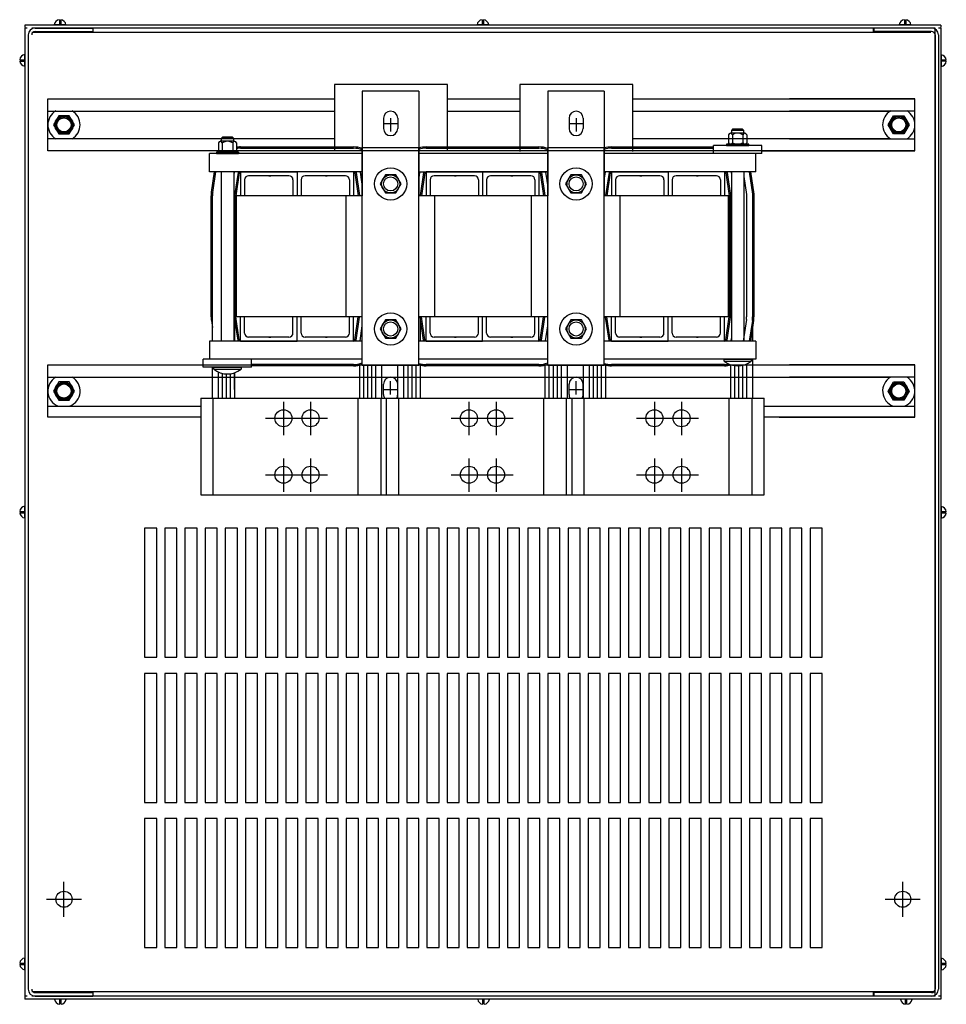
# Model space of a CAD drawing. Extents: x 127 to 281, y 22 to 107.
# Drawn here: x 127 to 156, y 76 to 107 of the extents above; entities that cross this region are included whole.
import ezdxf

# ---------------------------------------------------------------- set-up
doc = ezdxf.new("R2010")
doc.units = 0
doc.header["$MEASUREMENT"] = 0
doc.layers.get('0').update_dxf_attribs({"linetype": 'CONTINUOUS'})

msp = doc.modelspace()

# ---------------------------------------------------------------- linework, layer by layer
at = {"color": 7}
for p, q in [((155.655, 106.607), (127.264, 106.607)), ((155.655, 106.607), (127.264, 106.607)), ((127.264, 106.607), (127.264, 106.532)), ((127.264, 106.512), (127.264, 76.514)), ((127.339, 106.512), (127.264, 106.512)), ((155.475, 106.513), (127.475, 106.513)), ((127.58, 106.513), (129.37, 106.513)), ((128.374, 106.609), (128.172, 106.609)), ((128.334, 106.772), (128.334, 106.609)), ((128.374, 106.772), (128.374, 106.609)), ((128.537, 106.609), (128.374, 106.609)), ((129.37, 106.513), (129.37, 106.408)), ((129.382, 106.379), (129.382, 106.513)), ((141.479, 106.609), (141.277, 106.609)), ((141.439, 106.772), (141.439, 106.609)), ((141.479, 106.772), (141.479, 106.609)), ((141.642, 106.609), (141.479, 106.609)), ((153.568, 106.379), (153.568, 106.513)), ((155.37, 106.513), (153.58, 106.513)), ((153.58, 106.513), (153.58, 106.408)), ((154.568, 106.609), (154.366, 106.609)), ((154.528, 106.772), (154.528, 106.609)), ((154.568, 106.772), (154.568, 106.609)), ((154.731, 106.609), (154.568, 106.609)), ((155.475, 76.513), (155.475, 106.513)), ((155.655, 106.512), (155.58, 106.512)), ((155.655, 106.607), (155.655, 106.532)), ((155.655, 106.512), (155.655, 76.514)), ((127.37, 106.303), (127.37, 76.723)), ((155.341, 106.379), (127.475, 106.379)), ((127.58, 106.408), (129.37, 106.408)), ((155.37, 106.408), (153.58, 106.408)), ((155.475, 106.303), (155.475, 76.723)), ((155.58, 106.303), (155.58, 76.723)), ((127.265, 105.491), (127.265, 105.694)), ((155.663, 105.685), (155.663, 105.522)), ((127.102, 105.531), (127.265, 105.531)), ((127.102, 105.531), (127.265, 105.531)), ((127.102, 105.491), (127.265, 105.491)), ((127.102, 105.491), (127.265, 105.491)), ((127.265, 105.329), (127.265, 105.491)), ((127.265, 105.329), (127.265, 105.491)), ((155.663, 105.522), (155.663, 105.32)), ((155.663, 105.522), (155.663, 105.32)), ((155.825, 105.522), (155.663, 105.522)), ((155.825, 105.522), (155.663, 105.522)), ((155.825, 105.482), (155.663, 105.482)), ((155.825, 105.482), (155.663, 105.482)), ((139.47, 104.558), (137.72, 104.558)), ((137.72, 104.558), (137.72, 101.311)), ((139.47, 104.558), (139.47, 101.311)), ((145.22, 104.558), (143.47, 104.558)), ((143.47, 104.558), (143.47, 101.311)), ((145.22, 104.558), (145.22, 101.311)), ((146.112, 104.322), (154.851, 104.322)), ((127.974, 103.942), (136.858, 103.942)), ((140.362, 103.942), (142.608, 103.942)), ((146.112, 103.942), (149.904, 103.942)), ((147.622, 103.942), (154.094, 103.942)), ((154.851, 103.942), (150.968, 103.942)), ((138.38, 103.718), (138.38, 103.398)), ((138.38, 103.558), (138.816, 103.558)), ((138.6, 103.718), (138.6, 103.305)), ((138.82, 103.718), (138.82, 103.398)), ((144.13, 103.718), (144.13, 103.398)), ((144.13, 103.558), (144.566, 103.558)), ((144.35, 103.718), (144.35, 103.305)), ((144.57, 103.718), (144.57, 103.398)), ((149.076, 103.208), (149.076, 102.958)), ((149.076, 103.208), (149.076, 102.958)), ((149.578, 103.252), (149.135, 103.252)), ((149.578, 103.252), (149.135, 103.252)), ((149.201, 103.377), (149.163, 103.338)), ((149.201, 103.377), (149.163, 103.338)), ((149.551, 103.338), (149.163, 103.338)), ((149.163, 103.338), (149.163, 103.252)), ((149.163, 103.338), (149.163, 103.252)), ((149.551, 103.338), (149.163, 103.338)), ((149.194, 103.208), (149.194, 102.958)), ((149.194, 103.208), (149.194, 102.958)), ((149.512, 103.377), (149.201, 103.377)), ((149.512, 103.377), (149.201, 103.377)), ((149.551, 103.338), (149.512, 103.377)), ((149.551, 103.338), (149.512, 103.377)), ((149.519, 103.208), (149.519, 102.958)), ((149.519, 103.208), (149.519, 102.958)), ((149.551, 103.252), (149.551, 103.338)), ((149.551, 103.252), (149.551, 103.338)), ((149.638, 103.208), (149.638, 102.958)), ((149.638, 103.208), (149.638, 102.958)), ((136.858, 103.084), (127.974, 103.084)), ((133.261, 102.958), (133.261, 102.708)), ((133.763, 103.002), (133.32, 103.002)), ((133.386, 103.127), (133.348, 103.088)), ((133.736, 103.088), (133.348, 103.088)), ((133.348, 103.088), (133.348, 103.002)), ((133.379, 102.958), (133.379, 102.708)), ((133.697, 103.127), (133.386, 103.127)), ((133.736, 103.088), (133.697, 103.127)), ((133.704, 102.958), (133.704, 102.708)), ((133.736, 103.002), (133.736, 103.088)), ((133.823, 102.958), (133.823, 102.708)), ((154.094, 103.084), (146.112, 103.084)), ((148.607, 102.621), (148.607, 102.871)), ((150.107, 102.871), (148.607, 102.871)), ((150.107, 102.871), (148.607, 102.871)), ((148.607, 102.621), (148.607, 102.871)), ((149.701, 102.915), (149.013, 102.915)), ((149.013, 102.915), (149.013, 102.871)), ((149.013, 102.915), (149.013, 102.871)), ((149.701, 102.915), (149.013, 102.915)), ((149.013, 102.871), (149.701, 102.871)), ((149.013, 102.871), (149.701, 102.871)), ((149.357, 102.871), (149.263, 102.915)), ((149.357, 102.871), (149.263, 102.915)), ((149.451, 102.871), (149.357, 102.915)), ((149.451, 102.871), (149.357, 102.915)), ((149.701, 102.871), (149.701, 102.915)), ((149.701, 102.871), (149.701, 102.915)), ((150.107, 102.621), (150.107, 102.871)), ((150.107, 102.621), (150.107, 102.871)), ((150.968, 103.084), (154.851, 103.084)), ((137.72, 102.621), (132.982, 102.621)), ((132.982, 102.061), (132.982, 102.621)), ((133.886, 102.665), (133.198, 102.665)), ((133.198, 102.665), (133.198, 102.621)), ((133.198, 102.621), (133.886, 102.621)), ((133.542, 102.621), (133.448, 102.665)), ((133.636, 102.621), (133.542, 102.665)), ((137.72, 102.621), (133.72, 102.621)), ((133.886, 102.665), (133.886, 102.621)), ((133.949, 102.828), (135.699, 102.828)), ((133.949, 102.788), (135.699, 102.788)), ((135.699, 102.828), (137.449, 102.828)), ((135.699, 102.788), (137.449, 102.788)), ((137.72, 102.809), (139.47, 102.809)), ((137.72, 96.062), (137.72, 102.809)), ((137.72, 102.624), (137.72, 102.809)), ((139.47, 96.062), (139.47, 102.809)), ((143.47, 102.621), (139.47, 102.621)), ((139.699, 102.828), (141.449, 102.828)), ((139.699, 102.788), (141.449, 102.788)), ((141.449, 102.828), (143.199, 102.828)), ((141.449, 102.788), (143.199, 102.788)), ((143.47, 102.809), (145.22, 102.809)), ((143.47, 102.624), (143.47, 102.809)), ((143.47, 96.062), (143.47, 102.624)), ((145.22, 96.062), (145.22, 102.809)), ((149.917, 102.621), (145.22, 102.621)), ((149.22, 102.621), (145.22, 102.621)), ((149.917, 102.621), (145.22, 102.621)), ((145.449, 102.828), (147.199, 102.828)), ((145.449, 102.788), (147.199, 102.788)), ((147.199, 102.828), (148.607, 102.828)), ((147.199, 102.788), (148.607, 102.788)), ((150.107, 102.621), (148.607, 102.621)), ((150.107, 102.621), (148.607, 102.621)), ((149.917, 102.061), (149.917, 102.621)), ((137.72, 102.061), (132.982, 102.061)), ((133.046, 101.425), (133.139, 102.061)), ((133.085, 101.42), (133.18, 102.061)), ((133.348, 102.061), (133.348, 96.811)), ((133.736, 102.061), (133.736, 96.811)), ((133.746, 102.051), (133.736, 101.978)), ((133.746, 102.051), (133.736, 101.978)), ((133.87, 102.032), (133.765, 101.319)), ((133.87, 102.032), (133.765, 101.319)), ((133.87, 102.032), (133.765, 101.319)), ((133.87, 102.032), (133.765, 101.319)), ((133.91, 102.026), (133.804, 101.314)), ((133.949, 102.061), (135.699, 102.061)), ((135.699, 102.061), (133.949, 102.061)), ((133.949, 102.061), (133.949, 101.311)), ((133.949, 102.061), (133.949, 101.311)), ((135.449, 101.936), (134.199, 101.936)), ((136.574, 102.061), (134.824, 102.061)), ((134.829, 101.936), (134.886, 101.936)), ((137.449, 102.061), (135.699, 102.061)), ((135.699, 102.061), (135.699, 101.311)), ((135.699, 102.061), (135.699, 101.311)), ((137.199, 101.936), (135.949, 101.936)), ((136.579, 101.936), (136.636, 101.936)), ((137.449, 102.061), (137.449, 101.311)), ((137.489, 102.026), (137.594, 101.314)), ((137.528, 102.032), (137.633, 101.319)), ((137.528, 102.032), (137.633, 101.319)), ((137.652, 102.051), (137.72, 101.588)), ((137.652, 102.051), (137.72, 101.588)), ((139.47, 102.061), (143.47, 102.061)), ((139.496, 102.051), (139.47, 101.874)), ((139.496, 102.051), (139.47, 101.874)), ((139.62, 102.032), (139.515, 101.319)), ((139.62, 102.032), (139.515, 101.319)), ((139.62, 102.032), (139.515, 101.319)), ((139.62, 102.032), (139.515, 101.319)), ((139.66, 102.026), (139.554, 101.314)), ((141.449, 102.061), (139.699, 102.061)), ((139.699, 102.061), (139.699, 101.311)), ((139.699, 102.061), (139.699, 101.311)), ((141.199, 101.936), (139.949, 101.936)), ((142.324, 102.061), (140.574, 102.061)), ((140.579, 101.936), (140.636, 101.936)), ((143.47, 102.061), (141.449, 102.061)), ((141.449, 102.061), (141.449, 101.311)), ((141.449, 102.061), (141.449, 101.311)), ((142.949, 101.936), (141.699, 101.936)), ((142.329, 101.936), (142.386, 101.936)), ((143.199, 102.061), (143.199, 101.311)), ((143.239, 102.026), (143.344, 101.314)), ((143.278, 102.032), (143.383, 101.319)), ((143.278, 102.032), (143.383, 101.319)), ((143.402, 102.051), (143.47, 101.588)), ((143.402, 102.051), (143.47, 101.588)), ((149.917, 102.061), (145.22, 102.061)), ((145.246, 102.051), (145.22, 101.874)), ((145.246, 102.051), (145.22, 101.874)), ((145.37, 102.032), (145.265, 101.319)), ((145.37, 102.032), (145.265, 101.319)), ((145.37, 102.032), (145.265, 101.319)), ((145.37, 102.032), (145.265, 101.319)), ((145.41, 102.026), (145.304, 101.314)), ((145.449, 102.061), (147.199, 102.061)), ((147.199, 102.061), (145.449, 102.061)), ((145.449, 102.061), (145.449, 101.311)), ((145.449, 102.061), (145.449, 101.311)), ((146.949, 101.936), (145.699, 101.936)), ((146.329, 101.936), (146.386, 101.936)), ((148.949, 102.061), (147.199, 102.061)), ((147.199, 102.061), (147.199, 101.311)), ((147.199, 102.061), (147.199, 101.311)), ((148.699, 101.936), (147.449, 101.936)), ((148.079, 101.936), (148.136, 101.936)), ((148.949, 102.061), (148.949, 101.311)), ((148.989, 102.026), (149.094, 101.314)), ((149.028, 102.032), (149.133, 101.319)), ((149.028, 102.032), (149.133, 101.319)), ((149.152, 102.051), (149.163, 101.978)), ((149.152, 102.051), (149.163, 101.978)), ((149.163, 102.061), (149.163, 96.811)), ((149.551, 102.061), (149.551, 96.811)), ((149.718, 102.061), (149.821, 101.365)), ((149.759, 102.061), (149.861, 101.368)), ((134.074, 101.811), (134.074, 101.311)), ((135.574, 101.811), (135.574, 101.311)), ((135.824, 101.811), (135.824, 101.311)), ((137.324, 101.811), (137.324, 101.311)), ((139.824, 101.811), (139.824, 101.311)), ((141.324, 101.811), (141.324, 101.311)), ((141.574, 101.811), (141.574, 101.311)), ((143.074, 101.811), (143.074, 101.311)), ((145.574, 101.811), (145.574, 101.311)), ((147.074, 101.811), (147.074, 101.311)), ((147.324, 101.811), (147.324, 101.311)), ((148.824, 101.811), (148.824, 101.311)), ((149.551, 101.917), (149.634, 101.352)), ((133.037, 97.561), (133.037, 101.311)), ((133.077, 97.561), (133.077, 101.311)), ((133.764, 100.311), (133.764, 101.311)), ((133.764, 100.311), (133.764, 101.311)), ((133.764, 101.311), (133.764, 97.561)), ((133.804, 100.311), (133.804, 101.311)), ((133.804, 101.311), (133.804, 100.311)), ((133.824, 97.561), (133.824, 101.311)), ((137.72, 101.311), (133.824, 101.311)), ((137.574, 101.311), (133.824, 101.311)), ((137.22, 97.561), (137.22, 101.311)), ((143.47, 101.311), (139.47, 101.311)), ((143.324, 101.311), (139.574, 101.311)), ((139.97, 97.561), (139.97, 101.311)), ((142.97, 97.561), (142.97, 101.311)), ((149.074, 101.311), (145.22, 101.311)), ((149.074, 101.311), (145.324, 101.311)), ((145.72, 97.561), (145.72, 101.311)), ((149.074, 97.561), (149.074, 101.311)), ((149.094, 100.311), (149.094, 101.311)), ((149.094, 101.311), (149.094, 100.311)), ((149.134, 100.311), (149.134, 101.311)), ((149.134, 100.311), (149.134, 101.311)), ((149.134, 101.311), (149.134, 97.561)), ((149.634, 101.352), (149.634, 97.561)), ((149.821, 101.365), (149.821, 97.561)), ((149.861, 101.368), (149.861, 97.561)), ((133.804, 100.311), (133.804, 97.561)), ((133.824, 100.311), (133.804, 100.311)), ((133.804, 100.311), (133.824, 100.311)), ((149.094, 100.311), (149.094, 97.561)), ((133.077, 96.811), (133.077, 98.479)), ((133.764, 98.561), (133.764, 97.561)), ((133.804, 97.561), (133.804, 98.561)), ((133.804, 98.561), (133.824, 98.561)), ((133.824, 98.561), (133.804, 98.561)), ((149.094, 97.561), (149.094, 98.561)), ((149.134, 98.561), (149.134, 97.561)), ((133.764, 97.749), (133.764, 96.811)), ((133.046, 97.446), (133.077, 97.232)), ((133.764, 97.561), (133.764, 96.811)), ((133.87, 96.839), (133.765, 97.552)), ((133.87, 96.839), (133.765, 97.552)), ((133.87, 96.839), (133.765, 97.552)), ((133.87, 96.839), (133.765, 97.552)), ((133.91, 96.845), (133.804, 97.558)), ((137.72, 97.561), (133.824, 97.561)), ((137.574, 97.561), (133.824, 97.561)), ((133.949, 96.811), (133.949, 97.561)), ((133.949, 96.811), (133.949, 97.561)), ((134.074, 97.061), (134.074, 97.561)), ((135.574, 97.061), (135.574, 97.561)), ((135.699, 96.811), (135.699, 97.561)), ((135.699, 96.811), (135.699, 97.561)), ((135.824, 97.061), (135.824, 97.561)), ((137.324, 97.061), (137.324, 97.561)), ((137.449, 96.811), (137.449, 97.561)), ((137.489, 96.845), (137.594, 97.558)), ((137.528, 96.839), (137.633, 97.552)), ((137.528, 96.839), (137.633, 97.552)), ((143.47, 97.561), (139.47, 97.561)), ((139.514, 97.561), (139.514, 96.811)), ((139.62, 96.839), (139.515, 97.552)), ((139.62, 96.839), (139.515, 97.552)), ((139.62, 96.839), (139.515, 97.552)), ((139.62, 96.839), (139.515, 97.552)), ((139.66, 96.845), (139.554, 97.558)), ((143.324, 97.561), (139.574, 97.561)), ((139.699, 96.811), (139.699, 97.561)), ((139.699, 96.811), (139.699, 97.561)), ((139.824, 97.061), (139.824, 97.561)), ((141.324, 97.061), (141.324, 97.561)), ((141.449, 96.811), (141.449, 97.561)), ((141.449, 96.811), (141.449, 97.561)), ((141.574, 97.061), (141.574, 97.561)), ((143.074, 97.061), (143.074, 97.561)), ((143.199, 96.811), (143.199, 97.561)), ((143.239, 96.845), (143.344, 97.558)), ((143.278, 96.839), (143.383, 97.552)), ((143.278, 96.839), (143.383, 97.552)), ((149.074, 97.561), (145.22, 97.561)), ((145.37, 96.839), (145.265, 97.552)), ((145.37, 96.839), (145.265, 97.552)), ((145.37, 96.839), (145.265, 97.552)), ((145.37, 96.839), (145.265, 97.552)), ((145.41, 96.845), (145.304, 97.558)), ((149.074, 97.561), (145.324, 97.561)), ((145.449, 96.811), (145.449, 97.561)), ((145.449, 96.811), (145.449, 97.561)), ((145.574, 97.061), (145.574, 97.561)), ((147.074, 97.061), (147.074, 97.561)), ((147.199, 96.811), (147.199, 97.561)), ((147.199, 96.811), (147.199, 97.561)), ((147.324, 97.061), (147.324, 97.561)), ((148.824, 97.061), (148.824, 97.561)), ((148.949, 96.811), (148.949, 97.561)), ((148.989, 96.845), (149.094, 97.558)), ((149.028, 96.839), (149.133, 97.552)), ((149.028, 96.839), (149.133, 97.552)), ((149.628, 97.479), (149.529, 96.811)), ((149.813, 97.452), (149.718, 96.811)), ((149.853, 97.446), (149.759, 96.811)), ((137.652, 96.821), (137.72, 97.283)), ((143.402, 96.821), (143.47, 97.283)), ((149.821, 97.232), (149.821, 96.811)), ((134.378, 96.811), (132.982, 96.811)), ((132.982, 96.811), (132.982, 96.251)), ((135.699, 96.811), (133.949, 96.811)), ((133.949, 96.811), (135.699, 96.811)), ((135.449, 96.936), (134.199, 96.936)), ((136.574, 96.811), (134.824, 96.811)), ((134.829, 96.936), (134.886, 96.936)), ((137.72, 96.811), (135.699, 96.811)), ((137.199, 96.936), (135.949, 96.936)), ((136.579, 96.936), (136.636, 96.936)), ((141.449, 96.811), (139.47, 96.811)), ((139.699, 96.811), (141.449, 96.811)), ((141.199, 96.936), (139.949, 96.936)), ((142.324, 96.811), (140.574, 96.811)), ((140.579, 96.936), (140.636, 96.936)), ((143.47, 96.811), (141.449, 96.811)), ((142.949, 96.936), (141.699, 96.936)), ((142.329, 96.936), (142.386, 96.936)), ((149.917, 96.811), (145.22, 96.811)), ((147.199, 96.811), (145.449, 96.811)), ((145.449, 96.811), (147.199, 96.811)), ((146.949, 96.936), (145.699, 96.936)), ((146.329, 96.936), (146.386, 96.936)), ((148.949, 96.811), (147.199, 96.811)), ((148.699, 96.936), (147.449, 96.936)), ((148.079, 96.936), (148.136, 96.936)), ((149.152, 96.821), (149.163, 96.894)), ((149.917, 96.811), (149.917, 96.251)), ((134.292, 96.251), (132.792, 96.251)), ((132.792, 96.001), (132.792, 96.251)), ((137.72, 96.251), (132.982, 96.251)), ((134.292, 96.001), (134.292, 96.251)), ((143.47, 96.251), (139.47, 96.251)), ((142.344, 96.251), (140.554, 96.251)), ((149.917, 96.251), (145.22, 96.251)), ((148.935, 96.251), (149.779, 96.251)), ((148.935, 96.191), (148.935, 96.251)), ((148.935, 96.191), (149.779, 96.191)), ((149.779, 96.251), (149.779, 96.191)), ((149.821, 96.251), (149.821, 95.044)), ((149.821, 96.251), (149.821, 95.044)), ((127.974, 96.072), (154.851, 96.072)), ((134.292, 96.001), (132.792, 96.001)), ((133.077, 95.044), (133.077, 96.001)), ((133.077, 95.308), (133.077, 96.001)), ((133.12, 96.001), (133.964, 96.001)), ((133.12, 95.941), (133.12, 96.001)), ((133.12, 95.941), (133.964, 95.941)), ((133.264, 95.044), (133.264, 95.852)), ((133.764, 95.83), (133.764, 95.044)), ((133.764, 95.308), (133.764, 95.83)), ((133.764, 95.83), (133.764, 95.308)), ((133.964, 96.001), (133.964, 95.941)), ((135.699, 96.084), (134.292, 96.084)), ((135.699, 96.044), (134.292, 96.044)), ((137.449, 96.084), (135.699, 96.084)), ((137.449, 96.044), (135.699, 96.044)), ((137.634, 96.065), (137.634, 95.044)), ((137.72, 96.063), (139.47, 96.063)), ((137.72, 96.062), (139.47, 96.062)), ((137.759, 96.062), (137.759, 95.044)), ((137.884, 96.062), (137.884, 95.044)), ((138.009, 96.044), (138.009, 95.044)), ((138.134, 96.044), (138.134, 95.044)), ((138.321, 96.044), (138.321, 95.044)), ((138.827, 95.044), (138.827, 96.062)), ((139.014, 95.044), (139.014, 96.062)), ((139.139, 95.044), (139.139, 96.062)), ((139.264, 95.044), (139.264, 96.062)), ((139.389, 95.044), (139.389, 96.062)), ((139.514, 96.065), (139.514, 95.044)), ((141.449, 96.084), (139.699, 96.084)), ((141.449, 96.044), (139.699, 96.044)), ((143.199, 96.084), (141.449, 96.084)), ((143.199, 96.044), (141.449, 96.044)), ((143.384, 96.065), (143.384, 95.044)), ((143.47, 96.063), (145.22, 96.063)), ((143.47, 96.062), (145.22, 96.062)), ((143.509, 96.062), (143.509, 95.044)), ((143.634, 96.062), (143.634, 95.044)), ((143.759, 96.044), (143.759, 95.044)), ((143.884, 96.044), (143.884, 95.044)), ((144.071, 96.044), (144.071, 95.044)), ((144.577, 95.044), (144.577, 96.062)), ((144.764, 95.044), (144.764, 96.062)), ((144.889, 95.044), (144.889, 96.062)), ((145.014, 95.044), (145.014, 96.062)), ((145.139, 95.044), (145.139, 96.062)), ((145.264, 96.065), (145.264, 95.044)), ((147.199, 96.084), (145.449, 96.084)), ((147.199, 96.044), (145.449, 96.044)), ((148.949, 96.084), (147.199, 96.084)), ((148.949, 96.044), (147.199, 96.044)), ((149.134, 96.065), (149.134, 95.044)), ((149.259, 96.062), (149.259, 95.044)), ((149.384, 96.062), (149.384, 95.044)), ((149.509, 96.044), (149.509, 95.044)), ((149.634, 96.102), (149.634, 95.044)), ((154.851, 96.072), (150.968, 96.072)), ((154.851, 94.454), (154.851, 96.072)), ((127.974, 95.692), (131.858, 95.692)), ((128.732, 95.692), (154.094, 95.692)), ((133.389, 95.044), (133.389, 95.81)), ((133.514, 95.044), (133.514, 95.793)), ((133.639, 95.044), (133.639, 95.8)), ((138.6, 95.153), (138.6, 95.566)), ((144.35, 95.153), (144.35, 95.566)), ((154.851, 95.692), (150.968, 95.692)), ((138.38, 95.153), (138.38, 95.473)), ((138.38, 95.313), (138.816, 95.313)), ((138.82, 95.153), (138.82, 95.473)), ((144.13, 95.153), (144.13, 95.473)), ((144.13, 95.313), (144.566, 95.313)), ((144.57, 95.153), (144.57, 95.473)), ((132.717, 95.044), (143.337, 95.044)), ((132.717, 95.044), (132.717, 92.044)), ((132.717, 95.044), (137.587, 95.044)), ((133.092, 95.044), (133.092, 92.044)), ((135.278, 94.926), (135.278, 93.893)), ((136.12, 94.926), (136.12, 93.893)), ((137.587, 95.044), (137.587, 92.044)), ((138.306, 92.044), (138.306, 95.044)), ((138.467, 95.044), (138.467, 92.044)), ((138.842, 95.044), (138.842, 92.044)), ((141.028, 94.926), (141.028, 93.893)), ((141.87, 94.926), (141.87, 93.893)), ((143.337, 95.044), (150.181, 95.044)), ((143.337, 95.044), (143.337, 92.044)), ((144.056, 92.044), (144.056, 95.044)), ((144.217, 95.044), (144.217, 92.044)), ((144.592, 95.044), (144.592, 92.044)), ((146.778, 94.926), (146.778, 93.893)), ((147.62, 94.926), (147.62, 93.893)), ((149.087, 95.044), (149.087, 92.044)), ((149.806, 92.044), (149.806, 95.044)), ((150.181, 92.044), (150.181, 95.044)), ((127.974, 94.795), (132.717, 94.795)), ((150.181, 94.795), (154.851, 94.795)), ((150.647, 94.795), (154.175, 94.795)), ((132.308, 94.454), (127.974, 94.454)), ((134.725, 94.419), (135.803, 94.419)), ((135.568, 94.419), (136.646, 94.419)), ((140.475, 94.419), (141.553, 94.419)), ((141.318, 94.419), (142.396, 94.419)), ((146.225, 94.419), (147.303, 94.419)), ((147.068, 94.419), (148.146, 94.419)), ((154.851, 94.454), (150.181, 94.454)), ((150.647, 94.454), (154.851, 94.454)), ((135.278, 93.176), (135.278, 92.143)), ((136.12, 93.176), (136.12, 92.143)), ((141.028, 93.176), (141.028, 92.143)), ((141.87, 93.176), (141.87, 92.143)), ((146.778, 93.176), (146.778, 92.143)), ((147.62, 93.176), (147.62, 92.143)), ((134.725, 92.669), (135.803, 92.669)), ((135.568, 92.669), (136.646, 92.669)), ((140.475, 92.669), (141.553, 92.669)), ((141.318, 92.669), (142.396, 92.669)), ((146.225, 92.669), (147.303, 92.669)), ((147.068, 92.669), (148.146, 92.669)), ((132.717, 92.044), (150.181, 92.044)), ((138.467, 92.044), (143.337, 92.044)), ((144.217, 92.044), (149.087, 92.044)), ((127.265, 91.491), (127.265, 91.694)), ((155.663, 91.685), (155.663, 91.522)), ((127.102, 91.531), (127.265, 91.531)), ((127.102, 91.491), (127.265, 91.491)), ((127.265, 91.329), (127.265, 91.491)), ((155.663, 91.522), (155.663, 91.32)), ((155.825, 91.522), (155.663, 91.522)), ((155.825, 91.482), (155.663, 91.482)), ((128.475, 78.973), (128.475, 80.053)), ((154.475, 78.973), (154.475, 80.053)), ((127.935, 79.513), (129.015, 79.513)), ((153.935, 79.513), (155.015, 79.513)), ((127.102, 77.531), (127.265, 77.531)), ((127.265, 77.491), (127.265, 77.694)), ((155.663, 77.685), (155.663, 77.522)), ((155.825, 77.522), (155.663, 77.522)), ((155.663, 77.522), (155.663, 77.32)), ((127.102, 77.491), (127.265, 77.491)), ((127.265, 77.329), (127.265, 77.491)), ((155.825, 77.482), (155.663, 77.482)), ((155.475, 76.648), (127.475, 76.648)), ((127.58, 76.618), (129.37, 76.618)), ((129.37, 76.618), (129.37, 76.513)), ((129.382, 76.513), (129.382, 76.648)), ((153.568, 76.513), (153.568, 76.648)), ((155.37, 76.618), (153.58, 76.618)), ((153.58, 76.618), (153.58, 76.513)), ((127.339, 76.514), (127.264, 76.514)), ((127.264, 76.494), (127.264, 76.419)), ((155.655, 76.419), (127.264, 76.419)), ((155.475, 76.513), (127.475, 76.513)), ((155.475, 76.513), (127.475, 76.513)), ((127.58, 76.513), (129.37, 76.513)), ((128.384, 76.419), (128.181, 76.419)), ((128.344, 76.257), (128.344, 76.419)), ((128.384, 76.257), (128.384, 76.419)), ((128.546, 76.419), (128.384, 76.419)), ((141.5, 76.419), (141.297, 76.419)), ((141.46, 76.257), (141.46, 76.419)), ((141.5, 76.257), (141.5, 76.419)), ((141.662, 76.419), (141.5, 76.419)), ((155.37, 76.513), (153.58, 76.513)), ((154.605, 76.419), (154.402, 76.419)), ((154.565, 76.257), (154.565, 76.419)), ((154.605, 76.257), (154.605, 76.419)), ((154.767, 76.419), (154.605, 76.419)), ((155.655, 76.514), (155.58, 76.514)), ((155.655, 76.494), (155.655, 76.419))]:
    msp.add_line(p, q, dxfattribs=at)
for points in [[(140.362, 102.704), (140.362, 104.762), (136.858, 104.762), (136.858, 102.704)], [(146.112, 102.689), (146.112, 104.762), (142.608, 104.762), (142.608, 102.689)], [(154.851, 102.704), (127.974, 102.704), (127.974, 104.322), (136.858, 104.322)], [(140.362, 104.322), (142.608, 104.322)], [(146.112, 104.322), (149.904, 104.322)], [(150.096, 102.704), (154.851, 102.704), (154.851, 104.322), (150.968, 104.322)], [(132.717, 94.454), (127.974, 94.454), (127.974, 96.072), (131.858, 96.072)], [(130.976, 88.645), (130.976, 87.013), (131.35, 87.013), (131.35, 88.645)], [(131.601, 88.645), (131.601, 87.013), (131.975, 87.013), (131.975, 88.645)]]:
    msp.add_lwpolyline(points, dxfattribs=at)
for points in [[(128.313, 103.794), (128.15, 103.513), (128.313, 103.232), (128.638, 103.232), (128.8, 103.513), (128.638, 103.794)], [(154.513, 103.794), (154.675, 103.513), (154.513, 103.232), (154.188, 103.232), (154.026, 103.513), (154.188, 103.794)], [(138.438, 101.964), (138.275, 101.683), (138.438, 101.401), (138.763, 101.401), (138.925, 101.683), (138.763, 101.964)], [(144.188, 101.964), (144.025, 101.683), (144.188, 101.401), (144.513, 101.401), (144.675, 101.683), (144.513, 101.964)], [(149.074, 100.311), (149.094, 100.311)], [(149.074, 98.561), (149.094, 98.561)], [(138.438, 97.467), (138.275, 97.186), (138.438, 96.905), (138.763, 96.905), (138.925, 97.186), (138.763, 97.467)], [(144.188, 97.467), (144.025, 97.186), (144.188, 96.905), (144.513, 96.905), (144.675, 97.186), (144.513, 97.467)], [(128.313, 95.544), (128.15, 95.263), (128.313, 94.982), (128.638, 94.982), (128.8, 95.263), (128.638, 95.544)], [(154.513, 95.544), (154.675, 95.263), (154.513, 94.982), (154.188, 94.982), (154.026, 95.263), (154.188, 95.544)], [(130.976, 91.012), (130.976, 87.013), (131.35, 87.013), (131.35, 91.012)], [(131.601, 91.012), (131.601, 87.013), (131.975, 87.013), (131.975, 91.012)], [(132.226, 91.012), (132.226, 87.013), (132.6, 87.013), (132.6, 91.012)], [(132.851, 91.012), (132.851, 87.013), (133.225, 87.013), (133.225, 91.012)], [(133.476, 91.012), (133.476, 87.013), (133.85, 87.013), (133.85, 91.012)], [(134.101, 91.012), (134.101, 87.013), (134.475, 87.013), (134.475, 91.012)], [(134.726, 91.012), (134.726, 87.013), (135.1, 87.013), (135.1, 91.012)], [(135.351, 91.012), (135.351, 87.013), (135.725, 87.013), (135.725, 91.012)], [(135.976, 91.012), (135.976, 87.013), (136.35, 87.013), (136.35, 91.012)], [(135.976, 91.012), (135.976, 87.013), (136.35, 87.013), (136.35, 91.012)], [(136.601, 91.012), (136.601, 87.013), (136.975, 87.013), (136.975, 91.012)], [(137.226, 91.012), (137.226, 87.013), (137.6, 87.013), (137.6, 91.012)], [(137.851, 91.012), (137.851, 87.013), (138.225, 87.013), (138.225, 91.012)], [(138.476, 91.012), (138.476, 87.013), (138.85, 87.013), (138.85, 91.012)], [(139.101, 91.012), (139.101, 87.013), (139.475, 87.013), (139.475, 91.012)], [(139.726, 91.012), (139.726, 87.013), (140.1, 87.013), (140.1, 91.012)], [(140.351, 91.012), (140.351, 87.013), (140.725, 87.013), (140.725, 91.012)], [(140.976, 91.012), (140.976, 87.013), (141.35, 87.013), (141.35, 91.012)], [(141.601, 91.012), (141.601, 87.013), (141.975, 87.013), (141.975, 91.012)], [(142.226, 91.012), (142.226, 87.013), (142.6, 87.013), (142.6, 91.012)], [(142.851, 91.012), (142.851, 87.013), (143.225, 87.013), (143.225, 91.012)], [(142.851, 91.012), (142.851, 87.013), (143.225, 87.013), (143.225, 91.012)], [(143.476, 91.012), (143.476, 87.013), (143.85, 87.013), (143.85, 91.012)], [(144.101, 91.012), (144.101, 87.013), (144.475, 87.013), (144.475, 91.012)], [(144.726, 91.012), (144.726, 87.013), (145.1, 87.013), (145.1, 91.012)], [(145.351, 91.012), (145.351, 87.013), (145.725, 87.013), (145.725, 91.012)], [(145.976, 91.012), (145.976, 87.013), (146.35, 87.013), (146.35, 91.012)], [(146.601, 91.012), (146.601, 87.013), (146.975, 87.013), (146.975, 91.012)], [(147.226, 91.012), (147.226, 87.013), (147.6, 87.013), (147.6, 91.012)], [(147.851, 91.012), (147.851, 87.013), (148.225, 87.013), (148.225, 91.012)], [(148.476, 91.012), (148.476, 87.013), (148.85, 87.013), (148.85, 91.012)], [(149.101, 91.012), (149.101, 87.013), (149.475, 87.013), (149.475, 91.012)], [(149.726, 91.012), (149.726, 87.013), (150.1, 87.013), (150.1, 91.012)], [(149.726, 91.012), (149.726, 87.013), (150.1, 87.013), (150.1, 91.012)], [(150.351, 91.012), (150.351, 87.013), (150.725, 87.013), (150.725, 91.012)], [(150.976, 91.012), (150.976, 87.013), (151.35, 87.013), (151.35, 91.012)], [(151.601, 91.012), (151.601, 87.013), (151.975, 87.013), (151.975, 91.012)], [(130.976, 86.512), (130.976, 82.513), (131.35, 82.513), (131.35, 86.512)], [(131.601, 86.512), (131.601, 82.513), (131.975, 82.513), (131.975, 86.512)], [(132.226, 86.512), (132.226, 82.513), (132.6, 82.513), (132.6, 86.512)], [(132.851, 86.512), (132.851, 82.513), (133.225, 82.513), (133.225, 86.512)], [(133.476, 86.512), (133.476, 82.513), (133.85, 82.513), (133.85, 86.512)], [(134.101, 86.512), (134.101, 82.513), (134.475, 82.513), (134.475, 86.512)], [(134.726, 86.512), (134.726, 82.513), (135.1, 82.513), (135.1, 86.512)], [(135.351, 86.512), (135.351, 82.513), (135.725, 82.513), (135.725, 86.512)], [(135.976, 86.512), (135.976, 82.513), (136.35, 82.513), (136.35, 86.512)], [(135.976, 86.512), (135.976, 82.513), (136.35, 82.513), (136.35, 86.512)], [(136.601, 86.512), (136.601, 82.513), (136.975, 82.513), (136.975, 86.512)], [(137.226, 86.512), (137.226, 82.513), (137.6, 82.513), (137.6, 86.512)], [(137.851, 86.512), (137.851, 82.513), (138.225, 82.513), (138.225, 86.512)], [(138.476, 86.512), (138.476, 82.513), (138.85, 82.513), (138.85, 86.512)], [(139.101, 86.512), (139.101, 82.513), (139.475, 82.513), (139.475, 86.512)], [(139.726, 86.512), (139.726, 82.513), (140.1, 82.513), (140.1, 86.512)], [(140.351, 86.512), (140.351, 82.513), (140.725, 82.513), (140.725, 86.512)], [(140.976, 86.512), (140.976, 82.513), (141.35, 82.513), (141.35, 86.512)], [(141.601, 86.512), (141.601, 82.513), (141.975, 82.513), (141.975, 86.512)], [(142.226, 86.512), (142.226, 82.513), (142.6, 82.513), (142.6, 86.512)], [(142.851, 86.512), (142.851, 82.513), (143.225, 82.513), (143.225, 86.512)], [(142.851, 86.512), (142.851, 82.513), (143.225, 82.513), (143.225, 86.512)], [(143.476, 86.512), (143.476, 82.513), (143.85, 82.513), (143.85, 86.512)], [(144.101, 86.512), (144.101, 82.513), (144.475, 82.513), (144.475, 86.512)], [(144.726, 86.512), (144.726, 82.513), (145.1, 82.513), (145.1, 86.512)], [(145.351, 86.512), (145.351, 82.513), (145.725, 82.513), (145.725, 86.512)], [(145.976, 86.512), (145.976, 82.513), (146.35, 82.513), (146.35, 86.512)], [(146.601, 86.512), (146.601, 82.513), (146.975, 82.513), (146.975, 86.512)], [(147.226, 86.512), (147.226, 82.513), (147.6, 82.513), (147.6, 86.512)], [(147.851, 86.512), (147.851, 82.513), (148.225, 82.513), (148.225, 86.512)], [(148.476, 86.512), (148.476, 82.513), (148.85, 82.513), (148.85, 86.512)], [(149.101, 86.512), (149.101, 82.513), (149.475, 82.513), (149.475, 86.512)], [(149.726, 86.512), (149.726, 82.513), (150.1, 82.513), (150.1, 86.512)], [(149.726, 86.512), (149.726, 82.513), (150.1, 82.513), (150.1, 86.512)], [(150.351, 86.512), (150.351, 82.513), (150.725, 82.513), (150.725, 86.512)], [(150.976, 86.512), (150.976, 82.513), (151.35, 82.513), (151.35, 86.512)], [(151.601, 86.512), (151.601, 82.513), (151.975, 82.513), (151.975, 86.512)], [(130.976, 82.013), (130.976, 78.013), (131.35, 78.013), (131.35, 82.013)], [(131.601, 82.013), (131.601, 78.013), (131.975, 78.013), (131.975, 82.013)], [(132.226, 82.013), (132.226, 78.013), (132.6, 78.013), (132.6, 82.013)], [(132.851, 82.013), (132.851, 78.013), (133.225, 78.013), (133.225, 82.013)], [(133.476, 82.013), (133.476, 78.013), (133.85, 78.013), (133.85, 82.013)], [(134.101, 82.013), (134.101, 78.013), (134.475, 78.013), (134.475, 82.013)], [(134.726, 82.013), (134.726, 78.013), (135.1, 78.013), (135.1, 82.013)], [(135.351, 82.013), (135.351, 78.013), (135.725, 78.013), (135.725, 82.013)], [(135.976, 82.013), (135.976, 78.013), (136.35, 78.013), (136.35, 82.013)], [(135.976, 82.013), (135.976, 78.013), (136.35, 78.013), (136.35, 82.013)], [(136.601, 82.013), (136.601, 78.013), (136.975, 78.013), (136.975, 82.013)], [(137.226, 82.013), (137.226, 78.013), (137.6, 78.013), (137.6, 82.013)], [(137.851, 82.013), (137.851, 78.013), (138.225, 78.013), (138.225, 82.013)], [(138.476, 82.013), (138.476, 78.013), (138.85, 78.013), (138.85, 82.013)], [(139.101, 82.013), (139.101, 78.013), (139.475, 78.013), (139.475, 82.013)], [(139.726, 82.013), (139.726, 78.013), (140.1, 78.013), (140.1, 82.013)], [(140.351, 82.013), (140.351, 78.013), (140.725, 78.013), (140.725, 82.013)], [(140.976, 82.013), (140.976, 78.013), (141.35, 78.013), (141.35, 82.013)], [(141.601, 82.013), (141.601, 78.013), (141.975, 78.013), (141.975, 82.013)], [(142.226, 82.013), (142.226, 78.013), (142.6, 78.013), (142.6, 82.013)], [(142.851, 82.013), (142.851, 78.013), (143.225, 78.013), (143.225, 82.013)], [(142.851, 82.013), (142.851, 78.013), (143.225, 78.013), (143.225, 82.013)], [(143.476, 82.013), (143.476, 78.013), (143.85, 78.013), (143.85, 82.013)], [(144.101, 82.013), (144.101, 78.013), (144.475, 78.013), (144.475, 82.013)], [(144.726, 82.013), (144.726, 78.013), (145.1, 78.013), (145.1, 82.013)], [(145.351, 82.013), (145.351, 78.013), (145.725, 78.013), (145.725, 82.013)], [(145.976, 82.013), (145.976, 78.013), (146.35, 78.013), (146.35, 82.013)], [(146.601, 82.013), (146.601, 78.013), (146.975, 78.013), (146.975, 82.013)], [(147.226, 82.013), (147.226, 78.013), (147.6, 78.013), (147.6, 82.013)], [(147.851, 82.013), (147.851, 78.013), (148.225, 78.013), (148.225, 82.013)], [(148.476, 82.013), (148.476, 78.013), (148.85, 78.013), (148.85, 82.013)], [(149.101, 82.013), (149.101, 78.013), (149.475, 78.013), (149.475, 82.013)], [(149.726, 82.013), (149.726, 78.013), (150.1, 78.013), (150.1, 82.013)], [(149.726, 82.013), (149.726, 78.013), (150.1, 78.013), (150.1, 82.013)], [(150.351, 82.013), (150.351, 78.013), (150.725, 78.013), (150.725, 82.013)], [(150.976, 82.013), (150.976, 78.013), (151.35, 78.013), (151.35, 82.013)], [(151.601, 82.013), (151.601, 78.013), (151.975, 78.013), (151.975, 82.013)]]:
    msp.add_lwpolyline(points, close=True, dxfattribs=at)
for centre, radius in [((128.475, 103.513), 0.281), ((128.475, 103.513), 0.25), ((128.475, 103.513), 0.25), ((154.351, 103.513), 0.281), ((154.351, 103.513), 0.25), ((154.351, 103.513), 0.25), ((128.475, 103.513), 0.219), ((154.351, 103.513), 0.219), ((138.6, 101.683), 0.5), ((138.6, 101.683), 0.281), ((144.35, 101.683), 0.5), ((144.35, 101.683), 0.281), ((138.6, 101.683), 0.219), ((144.35, 101.683), 0.219), ((138.6, 97.186), 0.5), ((144.35, 97.186), 0.5), ((138.6, 97.186), 0.281), ((138.6, 97.186), 0.219), ((144.35, 97.186), 0.281), ((144.35, 97.186), 0.219), ((128.475, 95.263), 0.281), ((128.475, 95.263), 0.25), ((128.475, 95.263), 0.25), ((154.351, 95.263), 0.281), ((154.351, 95.263), 0.25), ((154.351, 95.263), 0.25), ((128.475, 95.263), 0.219), ((154.351, 95.263), 0.219), ((135.278, 94.419), 0.265), ((136.12, 94.419), 0.265), ((141.028, 94.419), 0.265), ((141.87, 94.419), 0.265), ((146.778, 94.419), 0.265), ((147.62, 94.419), 0.265), ((135.278, 92.669), 0.265), ((136.12, 92.669), 0.265), ((141.028, 92.669), 0.265), ((141.87, 92.669), 0.265), ((146.778, 92.669), 0.265), ((147.62, 92.669), 0.265), ((128.475, 79.513), 0.25), ((154.475, 79.513), 0.25)]:
    msp.add_circle(centre, radius, dxfattribs=at)
for centre, radius, start, end in [((127.58, 106.303), 0.21, 90, 180), ((128.354, 106.589), 0.182, 96.2916, 172.9801), ((128.354, 106.589), 0.182, 7.0199, 83.7084), ((141.459, 106.589), 0.182, 96.2916, 172.9801), ((141.459, 106.589), 0.182, 7.0199, 83.7084), ((154.548, 106.589), 0.182, 96.2916, 172.9801), ((154.548, 106.589), 0.182, 7.0199, 83.7084), ((155.37, 106.303), 0.21, 0, 90), ((127.58, 106.303), 0.105, 90, 180), ((155.37, 106.303), 0.105, 0, 90), ((127.285, 105.511), 0.182, 97.0199, 173.7084), ((155.643, 105.502), 0.182, 6.2916, 82.9801), ((127.285, 105.511), 0.182, 186.2916, 262.9801), ((127.285, 105.511), 0.182, 186.2916, 262.9801), ((155.643, 105.502), 0.182, 277.0199, 353.7084), ((155.643, 105.502), 0.182, 277.0199, 353.7084), ((128.475, 103.513), 0.5, 120.8852, 239.1148), ((128.475, 103.513), 0.5, 300.8852, 59.1148), ((138.6, 103.718), 0.22, 0, 180), ((144.35, 103.718), 0.22, 0, 180), ((154.351, 103.513), 0.5, 120.8852, 239.1148), ((154.351, 103.513), 0.5, 300.8852, 59.1148), ((138.6, 103.398), 0.22, 180, 0), ((144.35, 103.398), 0.22, 180, 0), ((149.135, 103.189), 0.0622, 17.4729, 162.5271), ((149.135, 103.189), 0.0622, 17.4729, 162.5271), ((149.357, 102.927), 0.325, 60, 120), ((149.357, 102.927), 0.325, 60, 120), ((149.578, 103.189), 0.0622, 17.4729, 162.5271), ((149.578, 103.189), 0.0622, 17.4729, 162.5271), ((133.32, 102.939), 0.0622, 17.4729, 162.5271), ((133.542, 102.677), 0.325, 60, 120), ((133.763, 102.939), 0.0622, 17.4729, 162.5271), ((149.135, 102.977), 0.0622, 197.4729, 342.5271), ((149.135, 102.977), 0.0622, 197.4729, 342.5271), ((149.357, 103.239), 0.325, 240, 300), ((149.357, 103.239), 0.325, 240, 300), ((149.578, 102.977), 0.0622, 197.4729, 342.5271), ((149.578, 102.977), 0.0622, 197.4729, 342.5271), ((133.32, 102.727), 0.0622, 197.4729, 342.5271), ((133.542, 102.989), 0.325, 240, 300), ((133.763, 102.727), 0.0622, 197.4729, 342.5271), ((133.949, 102.021), 0.807, 90, 99.0228), ((133.949, 102.021), 0.767, 90, 99.4976), ((137.449, 102.021), 0.807, 70.3703, 90), ((137.449, 102.021), 0.767, 69.3009, 90), ((139.699, 102.021), 0.807, 90, 106.4775), ((139.699, 102.021), 0.767, 90, 107.3634), ((143.199, 102.021), 0.807, 70.3703, 90), ((143.199, 102.021), 0.767, 69.3009, 90), ((145.449, 102.021), 0.807, 90, 106.4775), ((145.449, 102.021), 0.767, 90, 107.3634), ((133.949, 102.021), 0.205, 168.7482, 171.6048), ((133.949, 102.021), 0.08, 150, 171.6048), ((133.949, 102.021), 0.04, 90, 180), ((134.199, 101.811), 0.125, 90, 180), ((135.449, 101.811), 0.125, 360, 90), ((135.949, 101.811), 0.125, 90, 180), ((137.199, 101.811), 0.125, 360, 90), ((137.449, 102.021), 0.04, 360, 90), ((137.449, 102.021), 0.08, 360, 30), ((137.449, 102.021), 0.205, 8.3952, 11.2518), ((139.699, 102.021), 0.205, 168.7482, 171.6048), ((139.699, 102.021), 0.08, 150, 171.6048), ((139.699, 102.021), 0.04, 90, 180), ((139.949, 101.811), 0.125, 90, 180), ((141.199, 101.811), 0.125, 360, 90), ((141.699, 101.811), 0.125, 90, 180), ((142.949, 101.811), 0.125, 360, 90), ((143.199, 102.021), 0.04, 360, 90), ((143.199, 102.021), 0.08, 360, 30), ((143.199, 102.021), 0.205, 8.3952, 11.2518), ((145.449, 102.021), 0.205, 168.7482, 171.6048), ((145.449, 102.021), 0.08, 150, 171.6048), ((145.449, 102.021), 0.04, 90, 180), ((145.699, 101.811), 0.125, 90, 180), ((146.949, 101.811), 0.125, 360, 90), ((147.449, 101.811), 0.125, 90, 180), ((148.699, 101.811), 0.125, 360, 90), ((148.949, 102.021), 0.04, 360, 90), ((148.949, 102.021), 0.08, 360, 30), ((148.949, 102.021), 0.205, 8.3952, 11.2518), ((133.824, 101.311), 0.787, 171.6048, 180), ((133.824, 101.311), 0.747, 171.6048, 180), ((133.824, 101.311), 0.06, 171.6048, 180), ((133.824, 101.311), 0.02, 171.6048, 180), ((133.824, 101.311), 0.02, 171.6048, 180), ((133.824, 101.311), 0.02, 171.6048, 180), ((133.824, 101.311), 0.02, 171.6048, 180), ((137.574, 101.311), 0.02, 360, 8.3952), ((137.574, 101.311), 0.02, 0, 8.3952), ((137.574, 101.311), 0.06, 360, 8.3952), ((139.574, 101.311), 0.06, 171.6048, 180), ((139.574, 101.311), 0.02, 171.6048, 180), ((139.574, 101.311), 0.02, 171.6048, 180), ((139.574, 101.311), 0.02, 171.6048, 180), ((139.574, 101.311), 0.02, 171.6048, 180), ((143.324, 101.311), 0.02, 360, 8.3952), ((143.324, 101.311), 0.02, 0, 8.3952), ((143.324, 101.311), 0.06, 360, 8.3952), ((145.324, 101.311), 0.06, 171.6048, 180), ((145.324, 101.311), 0.02, 171.6048, 180), ((145.324, 101.311), 0.02, 171.6048, 180), ((145.324, 101.311), 0.02, 171.6048, 180), ((145.324, 101.311), 0.02, 171.6048, 180), ((149.074, 101.311), 0.02, 360, 8.3952), ((149.074, 101.311), 0.02, 0, 8.3952), ((149.074, 101.311), 0.06, 360, 8.3952), ((133.824, 97.561), 0.787, 180, 188.3952), ((133.824, 97.561), 0.06, 180, 188.3952), ((133.824, 97.561), 0.02, 180, 188.3952), ((133.824, 97.561), 0.02, 180, 188.3952), ((133.824, 97.561), 0.02, 180, 188.3952), ((133.824, 97.561), 0.02, 180, 188.3952), ((137.574, 97.561), 0.02, 351.6048, 0), ((137.574, 97.561), 0.02, 351.6048, 0), ((137.574, 97.561), 0.06, 351.6048, 0), ((139.574, 97.561), 0.06, 180, 188.3952), ((139.574, 97.561), 0.02, 180, 188.3952), ((139.574, 97.561), 0.02, 180, 188.3952), ((139.574, 97.561), 0.02, 180, 188.3952), ((139.574, 97.561), 0.02, 180, 188.3952), ((143.324, 97.561), 0.02, 351.6048, 0), ((143.324, 97.561), 0.02, 351.6048, 0), ((143.324, 97.561), 0.06, 351.6048, 0), ((145.324, 97.561), 0.06, 180, 188.3952), ((145.324, 97.561), 0.02, 180, 188.3952), ((145.324, 97.561), 0.02, 180, 188.3952), ((145.324, 97.561), 0.02, 180, 188.3952), ((145.324, 97.561), 0.02, 180, 188.3952), ((149.074, 97.561), 0.02, 351.6048, 0), ((149.074, 97.561), 0.02, 351.6048, 0), ((149.074, 97.561), 0.06, 351.6048, 0), ((149.074, 97.561), 0.56, 351.6048, 0), ((149.074, 97.561), 0.747, 351.6048, 0), ((149.074, 97.561), 0.787, 351.6048, 0), ((134.199, 97.061), 0.125, 180, 270), ((135.449, 97.061), 0.125, 270, 0), ((135.949, 97.061), 0.125, 180, 270), ((137.199, 97.061), 0.125, 270, 0), ((139.949, 97.061), 0.125, 180, 270), ((141.199, 97.061), 0.125, 270, 0), ((141.699, 97.061), 0.125, 180, 270), ((142.949, 97.061), 0.125, 270, 0), ((145.699, 97.061), 0.125, 180, 270), ((146.949, 97.061), 0.125, 270, 0), ((147.449, 97.061), 0.125, 180, 270), ((148.699, 97.061), 0.125, 270, 0), ((133.949, 96.851), 0.08, 188.3952, 210), ((133.949, 96.851), 0.04, 180, 270), ((137.449, 96.851), 0.04, 270, 351.6048), ((137.449, 96.851), 0.08, 330, 351.6048), ((137.449, 96.851), 0.205, 348.7482, 351.6048), ((139.699, 96.851), 0.08, 188.3952, 210), ((139.699, 96.851), 0.04, 180, 270), ((143.199, 96.851), 0.04, 270, 351.6048), ((143.199, 96.851), 0.08, 330, 351.6048), ((143.199, 96.851), 0.205, 348.7482, 351.6048), ((145.449, 96.851), 0.08, 188.3952, 210), ((145.449, 96.851), 0.04, 180, 270), ((148.949, 96.851), 0.04, 270, 351.6048), ((148.949, 96.851), 0.08, 330, 351.6048), ((148.949, 96.851), 0.205, 348.7482, 351.6048), ((137.449, 96.851), 0.767, 270, 290.6991), ((143.199, 96.851), 0.767, 270, 290.6991), ((149.357, 96.718), 0.676, 231.3474, 308.6526), ((133.542, 96.468), 0.676, 231.3474, 308.6526), ((137.449, 96.851), 0.807, 270, 289.6297), ((139.699, 96.851), 0.767, 252.6366, 270), ((139.699, 96.851), 0.807, 253.5225, 270), ((143.199, 96.851), 0.807, 270, 289.6297), ((145.449, 96.851), 0.767, 252.6366, 270), ((145.449, 96.851), 0.807, 253.5225, 270), ((148.949, 96.851), 0.767, 270, 280.6837), ((148.949, 96.851), 0.807, 270, 285.1763), ((128.475, 95.263), 0.5, 120.8852, 249.3736), ((128.475, 95.263), 0.5, 290.6264, 59.1148), ((138.6, 95.473), 0.22, 0, 180), ((144.35, 95.473), 0.22, 0, 180), ((154.351, 95.263), 0.5, 120.8852, 249.3736), ((154.351, 95.263), 0.5, 290.6264, 59.1148), ((138.6, 95.153), 0.22, 180, 209.8317), ((138.6, 95.153), 0.22, 330.1683, 0), ((144.35, 95.153), 0.22, 180, 209.8317), ((144.35, 95.153), 0.22, 330.1683, 0), ((127.285, 91.511), 0.182, 97.0199, 173.7084), ((155.643, 91.502), 0.182, 6.2916, 82.9801), ((127.285, 91.511), 0.182, 186.2916, 262.9801), ((155.643, 91.502), 0.182, 277.0199, 353.7084), ((127.285, 77.511), 0.182, 97.0199, 173.7084), ((155.643, 77.502), 0.182, 6.2916, 82.9801), ((127.285, 77.511), 0.182, 186.2916, 262.9801), ((155.643, 77.502), 0.182, 277.0199, 353.7084), ((127.58, 76.723), 0.21, 180, 270), ((127.58, 76.723), 0.105, 180, 270), ((155.37, 76.723), 0.105, 270, 0), ((155.37, 76.723), 0.21, 270, 0), ((128.364, 76.439), 0.182, 187.0199, 263.7084), ((128.364, 76.439), 0.182, 276.2916, 352.9801), ((141.48, 76.439), 0.182, 187.0199, 263.7084), ((141.48, 76.439), 0.182, 276.2916, 352.9801), ((154.585, 76.439), 0.182, 187.0199, 263.7084), ((154.585, 76.439), 0.182, 276.2916, 352.9801)]:
    msp.add_arc(centre, radius, start, end, dxfattribs=at)

doc.saveas('drawing.dxf')
